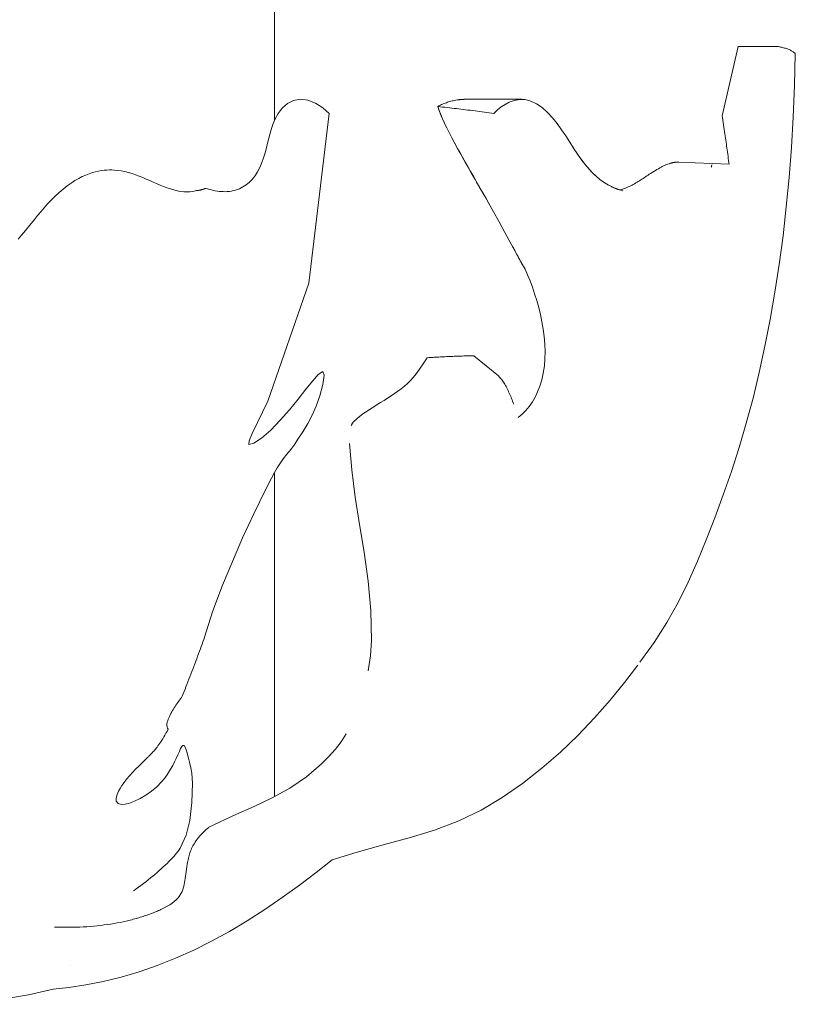
# Model space of a CAD drawing. Units: inches. Extents: x 0 to 29, y 0 to 77.1.
# Drawn here: x 24.1 to 24.8, y 10.1 to 11 of the extents above; entities that cross this region are included whole.
import ezdxf

# ---------------------------------------------------------------- set-up
doc = ezdxf.new("R2010")
doc.units = ezdxf.units.IN
doc.header["$MEASUREMENT"] = 0
doc.linetypes.add('CENTER', pattern=[2, 1.25, -0.25, 0.25, -0.25])
doc.layers.add('Acc2med', color=53, linetype='Continuous', lineweight=15)
doc.layers.add('Construction 2', color=242, linetype='CENTER', lineweight=18, plot=False)

msp = doc.modelspace()

# ---------------------------------------------------------------- linework, layer by layer
at = {"layer": 'Acc2med'}
for p, q in [((24.33425, 10.88764), (24.33425, 11.69339)), ((24.72238, 10.94964), (24.7438, 10.94964)), ((24.7438, 10.94964), (24.75543, 10.94964)), ((24.49383, 10.90527), (24.54116, 10.90527)), ((24.52069, 10.89624), (24.52068, 10.89624)), ((24.67226, 10.85276), (24.71485, 10.8511)), ((24.52179, 10.67361), (24.50112, 10.69063)), ((24.36712, 10.6707), (24.36712, 10.6707)), ((24.33425, 10.63157), (24.33425, 10.63157)), ((24.33425, 10.32141), (24.33425, 10.59292))]:
    msp.add_line(p, q, dxfattribs=at)
for points in [[(24.72238, 10.94964), (24.709, 10.89158), (24.70932, 10.88964), (24.70963, 10.8877), (24.70993, 10.88579), (24.71023, 10.88389), (24.71052, 10.88201), (24.71081, 10.88014), (24.71108, 10.8783), (24.71135, 10.87649), (24.71161, 10.87469), (24.71187, 10.87293), (24.71211, 10.87119), (24.71235, 10.86948), (24.71259, 10.8678), (24.71282, 10.86615), (24.71304, 10.86453), (24.71327, 10.86288), (24.7135, 10.86118), (24.71373, 10.85944), (24.71398, 10.85765), (24.71422, 10.85583), (24.71447, 10.85397), (24.71472, 10.85207), (24.71485, 10.8511)], [(24.62418, 10.82918), (24.62344, 10.82938), (24.62181, 10.8299), (24.62016, 10.83051), (24.6185, 10.83119), (24.61684, 10.83194), (24.61518, 10.83277), (24.61353, 10.83367), (24.61187, 10.83464), (24.61022, 10.83568), (24.60858, 10.83678)], [(24.6249, 10.82899), (24.62441, 10.82912)], [(24.6259, 10.82875), (24.62566, 10.82881)], [(24.38258, 10.26858), (24.40343, 10.27497), (24.42506, 10.28091), (24.44685, 10.2869), (24.46822, 10.29343), (24.48854, 10.30101), (24.50725, 10.31012), (24.52494, 10.32068), (24.54192, 10.33241), (24.55816, 10.34512), (24.57365, 10.35862), (24.58833, 10.37273), (24.60218, 10.38727), (24.61516, 10.40204), (24.62725, 10.41685), (24.63841, 10.43153)]]:
    msp.add_lwpolyline(points, dxfattribs=at)
at = {"layer": 'Acc2med', "flags": 128}
for points in [[(24.77032, 10.94345), (24.77008, 10.94364), (24.76981, 10.94386), (24.76951, 10.94412), (24.76919, 10.9444), (24.76882, 10.9447), (24.76842, 10.94501), (24.76798, 10.94534), (24.7675, 10.94567), (24.76698, 10.946), (24.76641, 10.94632), (24.76579, 10.94664), (24.76514, 10.94694), (24.76446, 10.94723), (24.76373, 10.9475), (24.76297, 10.94776), (24.76219, 10.94801), (24.76138, 10.94825), (24.76056, 10.94847), (24.75972, 10.94868), (24.75888, 10.94889), (24.75802, 10.94908), (24.75716, 10.94928), (24.75629, 10.94946), (24.75543, 10.94964)], [(24.64025, 10.43405), (24.6522, 10.45057), (24.66277, 10.4672), (24.67219, 10.48401), (24.68067, 10.50111), (24.68847, 10.51857), (24.69579, 10.53648), (24.70288, 10.55492), (24.70995, 10.57397), (24.71681, 10.59356), (24.72326, 10.61361), (24.72929, 10.63414), (24.73492, 10.65513), (24.74013, 10.67659), (24.74493, 10.69851), (24.74932, 10.72091), (24.7533, 10.74377), (24.75687, 10.76709), (24.76003, 10.79089), (24.76277, 10.81515), (24.76511, 10.83987), (24.76703, 10.86507), (24.76854, 10.89073), (24.76964, 10.91686), (24.77032, 10.94345)], [(24.37984, 10.89348), (24.37467, 10.89826), (24.36862, 10.90208), (24.36203, 10.90456), (24.35582, 10.90527), (24.35015, 10.90426), (24.34507, 10.9017), (24.34066, 10.8978), (24.33726, 10.8933), (24.33483, 10.88889), (24.33314, 10.88497), (24.33173, 10.88098), (24.33051, 10.8769), (24.32941, 10.87277), (24.32839, 10.86864), (24.32738, 10.86453), (24.32631, 10.86049), (24.32509, 10.85641), (24.32365, 10.85232), (24.32193, 10.8483), (24.32, 10.84463), (24.31814, 10.8417), (24.31646, 10.83946), (24.31505, 10.83784), (24.31402, 10.83678)], [(24.47083, 10.89927), (24.47165, 10.8997), (24.47245, 10.9001), (24.47323, 10.90048), (24.47398, 10.90083), (24.47475, 10.90116), (24.47554, 10.9015), (24.47636, 10.90183), (24.47721, 10.90215), (24.47808, 10.90247), (24.47898, 10.90278), (24.47991, 10.90308), (24.48086, 10.90336), (24.48183, 10.90364), (24.48283, 10.90389), (24.48384, 10.90413), (24.48488, 10.90435), (24.48594, 10.90456), (24.48702, 10.90474), (24.48811, 10.90489), (24.48923, 10.90502), (24.49035, 10.90513), (24.4915, 10.90521), (24.49266, 10.90525), (24.49383, 10.90527)], [(24.51798, 10.89348), (24.51599, 10.89375), (24.51401, 10.89402), (24.51202, 10.89428), (24.51003, 10.89455), (24.50804, 10.89481), (24.50606, 10.89506), (24.50407, 10.89532), (24.5021, 10.89557), (24.50012, 10.89581), (24.49815, 10.89606), (24.49619, 10.8963), (24.49424, 10.89654), (24.49229, 10.89678), (24.49035, 10.89701), (24.48842, 10.89724), (24.4865, 10.89747), (24.48458, 10.8977), (24.48266, 10.89792), (24.48072, 10.89815), (24.47876, 10.89837), (24.47679, 10.8986), (24.47482, 10.89882), (24.47283, 10.89904), (24.47083, 10.89927)], [(24.54413, 10.76295), (24.54108, 10.76819), (24.53722, 10.77524), (24.53244, 10.78412), (24.52716, 10.79384), (24.52223, 10.8028), (24.51765, 10.81103), (24.51337, 10.81861), (24.50939, 10.82562), (24.50567, 10.83211), (24.50219, 10.83816), (24.49893, 10.84384), (24.49584, 10.84923), (24.4929, 10.85442), (24.49011, 10.85939), (24.48747, 10.86417), (24.48498, 10.86876), (24.48264, 10.87316), (24.48046, 10.87738), (24.47844, 10.88143), (24.47658, 10.88531), (24.47489, 10.88903), (24.47337, 10.89259), (24.47201, 10.896), (24.47083, 10.89927)], [(24.47083, 10.89927), (24.47182, 10.8965), (24.47293, 10.89365), (24.47415, 10.89072), (24.47547, 10.8877), (24.47691, 10.88459), (24.47844, 10.8814), (24.48007, 10.87812), (24.4818, 10.87475), (24.48362, 10.87129), (24.48552, 10.86774), (24.4875, 10.86409), (24.48957, 10.86035), (24.49172, 10.85651), (24.49394, 10.85258), (24.49622, 10.84856), (24.49857, 10.84446), (24.50097, 10.84026), (24.50342, 10.83599), (24.50592, 10.83163), (24.50846, 10.8272), (24.51104, 10.82269), (24.51365, 10.81811), (24.51626, 10.81349), (24.51874, 10.80907)], [(24.49439, 10.90527), (24.49413, 10.90527), (24.49387, 10.90527), (24.49361, 10.90527), (24.49335, 10.90527), (24.49309, 10.90527), (24.49282, 10.90526), (24.49256, 10.90525), (24.4923, 10.90524), (24.49203, 10.90523), (24.49177, 10.90522), (24.4915, 10.90521), (24.49123, 10.90519), (24.49096, 10.90518), (24.49069, 10.90516), (24.49042, 10.90514), (24.49015, 10.90511), (24.48988, 10.90509), (24.48961, 10.90506), (24.48933, 10.90504), (24.48906, 10.90501), (24.48878, 10.90497), (24.48851, 10.90494), (24.48823, 10.90491), (24.48795, 10.90487)], [(24.60858, 10.83678), (24.60662, 10.83823), (24.60375, 10.84063), (24.60013, 10.8441), (24.59594, 10.84873), (24.59191, 10.85381), (24.58819, 10.85902), (24.5847, 10.86426), (24.58136, 10.86945), (24.57802, 10.87461), (24.57452, 10.87981), (24.57082, 10.88491), (24.56689, 10.88979), (24.56268, 10.89433), (24.55825, 10.8983), (24.55365, 10.90151), (24.54891, 10.90382), (24.54419, 10.90505), (24.53944, 10.9052), (24.53489, 10.90438), (24.5308, 10.90289), (24.52726, 10.90106), (24.52394, 10.89889), (24.5208, 10.89635), (24.51798, 10.89348)], [(24.35059, 10.61581), (24.35376, 10.62061), (24.35787, 10.62698), (24.36201, 10.63383), (24.36574, 10.64082), (24.36907, 10.64841), (24.37207, 10.65705), (24.37455, 10.66647), (24.37574, 10.6742), (24.37453, 10.67728), (24.37076, 10.67474), (24.36624, 10.66963), (24.36054, 10.66251), (24.3539, 10.65412), (24.34669, 10.64529), (24.33902, 10.63655), (24.33096, 10.62839), (24.32316, 10.62168), (24.3168, 10.61731), (24.31273, 10.61627), (24.31288, 10.61944), (24.31551, 10.62554), (24.32861, 10.65258), (24.36295, 10.75125), (24.37984, 10.89348)], [(24.58251, 10.86765), (24.58325, 10.8665), (24.58399, 10.86536), (24.58472, 10.86422), (24.58546, 10.86309), (24.58621, 10.86196), (24.58696, 10.86084), (24.58772, 10.85971), (24.5885, 10.85857), (24.58929, 10.85743), (24.5901, 10.85629), (24.59092, 10.85515), (24.59176, 10.85401), (24.59262, 10.85287), (24.59349, 10.85174), (24.59439, 10.85061), (24.5953, 10.84949), (24.59623, 10.84838), (24.59718, 10.84728), (24.59812, 10.84623), (24.59903, 10.84525), (24.59992, 10.84432), (24.60077, 10.84345), (24.60159, 10.84263), (24.60239, 10.84188)], [(24.64906, 10.84318), (24.65051, 10.84411), (24.65188, 10.84497), (24.65319, 10.84577), (24.65444, 10.84651), (24.65563, 10.8472), (24.65677, 10.84783), (24.65786, 10.84842), (24.65891, 10.84896), (24.65992, 10.84946), (24.6609, 10.84991), (24.66185, 10.85033), (24.66278, 10.85071), (24.66368, 10.85106), (24.66456, 10.85137), (24.66542, 10.85164), (24.66626, 10.85189), (24.66707, 10.8521), (24.66787, 10.85228), (24.66865, 10.85243), (24.66941, 10.85255), (24.67015, 10.85264), (24.67088, 10.8527), (24.67159, 10.85274), (24.67229, 10.85275)], [(24.67284, 10.85275), (24.67255, 10.85276), (24.67225, 10.85276), (24.67195, 10.85276), (24.67165, 10.85275), (24.67135, 10.85274), (24.67104, 10.85272), (24.67073, 10.8527), (24.67041, 10.85267), (24.6701, 10.85264), (24.66978, 10.8526), (24.66945, 10.85256), (24.66913, 10.85251), (24.6688, 10.85246), (24.66846, 10.8524), (24.66813, 10.85234), (24.66779, 10.85227), (24.66744, 10.85219), (24.6671, 10.85211), (24.66675, 10.85202), (24.66639, 10.85193), (24.66603, 10.85183), (24.66567, 10.85172), (24.6653, 10.85161), (24.66493, 10.85149)], [(24.19982, 10.84607), (24.19791, 10.84614), (24.19589, 10.84615), (24.19377, 10.84607), (24.19154, 10.8459), (24.1892, 10.84561), (24.18677, 10.84519), (24.18424, 10.84463), (24.18162, 10.84391), (24.1789, 10.843), (24.1761, 10.8419), (24.1732, 10.84059), (24.17019, 10.83903), (24.16708, 10.83723), (24.16387, 10.83516), (24.16057, 10.83279), (24.15717, 10.83013), (24.15371, 10.82717), (24.15038, 10.82407), (24.14719, 10.82089), (24.14414, 10.81766), (24.14123, 10.81439), (24.13845, 10.81112), (24.13581, 10.80787), (24.1333, 10.80467)], [(24.26808, 10.82877), (24.26573, 10.82817), (24.26329, 10.82782), (24.26077, 10.8277), (24.25814, 10.82781), (24.25543, 10.82814), (24.25265, 10.82867), (24.24983, 10.82939), (24.24699, 10.83025), (24.24413, 10.83124), (24.24125, 10.83234), (24.23836, 10.83352), (24.23545, 10.83475), (24.23255, 10.83601), (24.22964, 10.83728), (24.22673, 10.83854), (24.22379, 10.83977), (24.22085, 10.84095), (24.21788, 10.84206), (24.2149, 10.84308), (24.2119, 10.84398), (24.20888, 10.84475), (24.20586, 10.84537), (24.20284, 10.84581), (24.19982, 10.84607)], [(24.62344, 10.82938), (24.62464, 10.82972), (24.62581, 10.83009), (24.62697, 10.8305), (24.6281, 10.83093), (24.62922, 10.83139), (24.63033, 10.83187), (24.63142, 10.83238), (24.6325, 10.83291), (24.63357, 10.83346), (24.63463, 10.83403), (24.63567, 10.83462), (24.63671, 10.83522), (24.63775, 10.83584), (24.63878, 10.83647), (24.6398, 10.83712), (24.64083, 10.83777), (24.64185, 10.83843), (24.64287, 10.8391), (24.64389, 10.83978), (24.64492, 10.84046), (24.64594, 10.84114), (24.64698, 10.84182), (24.64802, 10.8425), (24.64906, 10.84318)], [(24.64906, 10.84318), (24.64802, 10.8425), (24.64698, 10.84182), (24.64594, 10.84114), (24.64492, 10.84046), (24.64389, 10.83978), (24.64287, 10.8391), (24.64185, 10.83843), (24.64083, 10.83777), (24.6398, 10.83712), (24.63878, 10.83647), (24.63775, 10.83584), (24.63671, 10.83522), (24.63567, 10.83462), (24.63463, 10.83403), (24.63357, 10.83346), (24.6325, 10.83291), (24.63142, 10.83238), (24.63033, 10.83187), (24.62922, 10.83139), (24.6281, 10.83093), (24.62697, 10.8305), (24.62581, 10.83009), (24.62464, 10.82972), (24.62344, 10.82938)], [(24.31402, 10.83678), (24.3129, 10.83572), (24.31172, 10.8347), (24.31047, 10.83373), (24.30916, 10.83281), (24.30778, 10.83196), (24.30634, 10.83117), (24.30483, 10.83046), (24.30325, 10.82982), (24.3016, 10.82927), (24.29989, 10.82881), (24.29812, 10.82844), (24.29636, 10.82818), (24.29462, 10.82802), (24.29288, 10.82795), (24.29117, 10.82797), (24.28947, 10.82806), (24.2878, 10.82822), (24.28616, 10.82843), (24.28455, 10.8287), (24.28296, 10.82901), (24.28135, 10.82938), (24.27974, 10.82978), (24.2781, 10.83024), (24.27645, 10.83074)], [(24.60858, 10.83678), (24.60916, 10.83639), (24.60974, 10.836), (24.61032, 10.83562), (24.61091, 10.83524), (24.61151, 10.83487), (24.6121, 10.83451), (24.6127, 10.83415), (24.61331, 10.8338), (24.61392, 10.83345), (24.61453, 10.83312), (24.61515, 10.83279), (24.61577, 10.83247), (24.61639, 10.83216), (24.61702, 10.83186), (24.61765, 10.83157), (24.61828, 10.83128), (24.61892, 10.83101), (24.61956, 10.83074), (24.6202, 10.83049), (24.62084, 10.83025), (24.62149, 10.83001), (24.62214, 10.82979), (24.62279, 10.82958), (24.62344, 10.82938)], [(24.27645, 10.83074), (24.27613, 10.8306), (24.2758, 10.83047), (24.27547, 10.83035), (24.27514, 10.83023), (24.2748, 10.83011), (24.27447, 10.83), (24.27413, 10.82989), (24.27379, 10.82979), (24.27345, 10.82969), (24.27311, 10.8296), (24.27276, 10.82951), (24.27241, 10.82942), (24.27206, 10.82935), (24.27171, 10.82927), (24.27136, 10.8292), (24.271, 10.82913), (24.27064, 10.82907), (24.27029, 10.82902), (24.26992, 10.82896), (24.26956, 10.82892), (24.26919, 10.82887), (24.26882, 10.82884), (24.26845, 10.8288), (24.26808, 10.82877)], [(24.1333, 10.80467), (24.1294, 10.80001), (24.12576, 10.79555), (24.12243, 10.79156), (24.11943, 10.78828)], [(24.53295, 10.78318), (24.5336, 10.78197), (24.53423, 10.7808), (24.53484, 10.77967), (24.53544, 10.77857), (24.53601, 10.77751), (24.53657, 10.77647), (24.5371, 10.77547), (24.53763, 10.77451), (24.53813, 10.77357), (24.53862, 10.77267), (24.5391, 10.77179), (24.53956, 10.77095), (24.54001, 10.77014), (24.54044, 10.76935), (24.54086, 10.76859), (24.54127, 10.76786), (24.54166, 10.76716), (24.54205, 10.76648), (24.54242, 10.76583), (24.54278, 10.76521), (24.54313, 10.76461), (24.54348, 10.76403), (24.54381, 10.76348), (24.54413, 10.76295)], [(24.53815, 10.63881), (24.54165, 10.64157), (24.54466, 10.64461), (24.54755, 10.64817), (24.55015, 10.652), (24.55242, 10.65597), (24.55448, 10.66028), (24.55634, 10.66505), (24.55795, 10.67029), (24.55925, 10.67603), (24.56016, 10.68201), (24.56067, 10.68808), (24.5608, 10.6942), (24.56058, 10.70037), (24.56005, 10.70658), (24.55924, 10.71278), (24.55817, 10.71894), (24.55688, 10.72502), (24.5554, 10.73099), (24.55376, 10.73684), (24.55198, 10.74251), (24.5501, 10.74799), (24.54815, 10.75325), (24.54615, 10.75824), (24.54413, 10.76295)], [(24.40117, 10.63616), (24.40217, 10.63701), (24.40341, 10.63806), (24.40496, 10.63932), (24.40684, 10.64078), (24.40911, 10.64245), (24.41175, 10.64428), (24.4145, 10.64609), (24.4173, 10.64786), (24.42015, 10.64963), (24.42303, 10.6514), (24.42594, 10.65318), (24.42886, 10.65501), (24.43178, 10.65689), (24.43467, 10.65882), (24.43752, 10.66084), (24.4403, 10.66294), (24.443, 10.66514), (24.4456, 10.66745), (24.44809, 10.66989), (24.45043, 10.67248), (24.45284, 10.67549), (24.4556, 10.67927), (24.45865, 10.68376), (24.4619, 10.68886)], [(24.4619, 10.68886), (24.46378, 10.689), (24.46568, 10.68913), (24.46759, 10.68925), (24.46947, 10.68937), (24.47132, 10.68947), (24.47314, 10.68957), (24.47493, 10.68967), (24.47669, 10.68976), (24.47843, 10.68984), (24.48014, 10.68991), (24.48181, 10.68998), (24.48346, 10.69005), (24.48509, 10.69011), (24.48668, 10.69017), (24.48825, 10.69022), (24.48979, 10.69027), (24.4913, 10.69032), (24.49278, 10.69037), (24.49424, 10.69041), (24.49567, 10.69046), (24.49707, 10.6905), (24.49845, 10.69055), (24.4998, 10.69059), (24.50112, 10.69063)], [(24.50112, 10.69063), (24.49953, 10.69058), (24.49792, 10.69053), (24.49628, 10.69048), (24.49461, 10.69043), (24.49292, 10.69038), (24.49121, 10.69032), (24.48952, 10.69027), (24.48785, 10.69021), (24.4862, 10.69015), (24.48456, 10.69009), (24.48293, 10.69003), (24.48131, 10.68996), (24.4797, 10.68989), (24.4781, 10.68982), (24.4765, 10.68975), (24.4749, 10.68967), (24.4733, 10.68958), (24.4717, 10.6895), (24.47009, 10.6894), (24.46848, 10.68931), (24.46685, 10.6892), (24.46522, 10.68909), (24.46357, 10.68898), (24.4619, 10.68886)], [(24.52179, 10.67361), (24.52239, 10.67298), (24.52298, 10.67233), (24.52356, 10.67163), (24.52414, 10.6709), (24.52472, 10.67012), (24.52529, 10.66931), (24.52586, 10.66845), (24.52643, 10.66756), (24.52699, 10.66664), (24.52755, 10.66568), (24.52811, 10.66469), (24.52866, 10.66366), (24.5292, 10.6626), (24.52973, 10.66153), (24.53026, 10.66043), (24.53077, 10.65933), (24.53127, 10.65821), (24.53176, 10.65707), (24.53223, 10.65593), (24.5327, 10.65477), (24.53316, 10.65361), (24.5336, 10.65244), (24.53404, 10.65127), (24.53446, 10.65009)], [(24.40117, 10.63616), (24.40103, 10.63603), (24.40089, 10.6359), (24.40075, 10.63576), (24.40061, 10.63561), (24.40048, 10.63547), (24.40035, 10.63532), (24.40022, 10.63517), (24.4001, 10.63502), (24.39998, 10.63486), (24.39986, 10.6347), (24.39975, 10.63454), (24.39964, 10.63438), (24.39953, 10.63422), (24.39942, 10.63405), (24.39932, 10.63389), (24.39922, 10.63372), (24.39912, 10.63355), (24.39902, 10.63337), (24.39893, 10.6332), (24.39884, 10.63302), (24.39875, 10.63284), (24.39866, 10.63267), (24.39858, 10.63249), (24.3985, 10.6323)], [(24.348, 10.61238), (24.34462, 10.60819), (24.34154, 10.60416), (24.3365, 10.59676), (24.33416, 10.59277), (24.33171, 10.58812), (24.32666, 10.57827), (24.31684, 10.55828), (24.30748, 10.53809), (24.29007, 10.4971), (24.28233, 10.4762), (24.27549, 10.45501)], [(24.348, 10.61238), (24.34812, 10.61253), (24.34824, 10.61268), (24.34836, 10.61282), (24.34848, 10.61296), (24.34859, 10.61311), (24.34871, 10.61325), (24.34882, 10.6134), (24.34893, 10.61354), (24.34905, 10.61368), (24.34916, 10.61382), (24.34927, 10.61397), (24.34937, 10.61411), (24.34948, 10.61425), (24.34959, 10.61439), (24.34969, 10.61453), (24.3498, 10.61467), (24.3499, 10.61482), (24.35, 10.61496), (24.3501, 10.6151), (24.3502, 10.61524), (24.3503, 10.61538), (24.3504, 10.61553), (24.3505, 10.61567), (24.35059, 10.61581)], [(24.41258, 10.42671), (24.41446, 10.43935), (24.41528, 10.45205), (24.4148, 10.47722), (24.41249, 10.50193), (24.40916, 10.52597), (24.40535, 10.54934), (24.40171, 10.57226), (24.39892, 10.59493), (24.39704, 10.61713)], [(24.25696, 10.40545), (24.25771, 10.40737), (24.25848, 10.40932), (24.25926, 10.41133), (24.26005, 10.41336), (24.26085, 10.41543), (24.26166, 10.41753), (24.26248, 10.41965), (24.26331, 10.42179), (24.26413, 10.42394), (24.26496, 10.4261), (24.26579, 10.42827), (24.26661, 10.43044), (24.26742, 10.4326), (24.26823, 10.43475), (24.26903, 10.43689), (24.26982, 10.43901), (24.27059, 10.44111), (24.27135, 10.44317), (24.27209, 10.44521), (24.27281, 10.44721), (24.27351, 10.44917), (24.27418, 10.45108), (24.27486, 10.45305), (24.27549, 10.45501)], [(24.24506, 10.37781), (24.24448, 10.37877), (24.24415, 10.3799), (24.24405, 10.38111), (24.24414, 10.38237), (24.24437, 10.38364), (24.24472, 10.38491), (24.24514, 10.38614), (24.24564, 10.38738), (24.24619, 10.38863), (24.2468, 10.38987), (24.24744, 10.39109), (24.2481, 10.39227), (24.24876, 10.39342), (24.24945, 10.39455), (24.25015, 10.39567), (24.25087, 10.3968), (24.25161, 10.39791), (24.25235, 10.39902), (24.2531, 10.40011), (24.25386, 10.40118), (24.25462, 10.40225), (24.25539, 10.40332), (24.25618, 10.40439), (24.25696, 10.40545)], [(24.22812, 10.35437), (24.22855, 10.3548), (24.22902, 10.35527), (24.22951, 10.35576), (24.23004, 10.35629), (24.23059, 10.35685), (24.23116, 10.35745), (24.23176, 10.35809), (24.23238, 10.35878), (24.23303, 10.35951), (24.2337, 10.36028), (24.2344, 10.36111), (24.23511, 10.362), (24.23584, 10.36294), (24.2366, 10.36394), (24.23737, 10.365), (24.23816, 10.36613), (24.23897, 10.36732), (24.2398, 10.36859), (24.24064, 10.36993), (24.2415, 10.37134), (24.24237, 10.37284), (24.24325, 10.37441), (24.24415, 10.37607), (24.24506, 10.37781)], [(24.27911, 10.29578), (24.30187, 10.30648), (24.31712, 10.31314), (24.33221, 10.32037), (24.34696, 10.32849), (24.36084, 10.33797), (24.37351, 10.34894), (24.37949, 10.35481), (24.38517, 10.36102), (24.39012, 10.36741), (24.39432, 10.37408)], [(24.25521, 10.27826), (24.26026, 10.28902), (24.26315, 10.30149), (24.26484, 10.31661), (24.26558, 10.33271), (24.26488, 10.34096), (24.26406, 10.34559), (24.26305, 10.35028), (24.26196, 10.35478), (24.26078, 10.35903), (24.25958, 10.36239), (24.25848, 10.36417), (24.25738, 10.36435), (24.25646, 10.36333), (24.25555, 10.36164), (24.2545, 10.3593), (24.2533, 10.35649), (24.25195, 10.35347), (24.25047, 10.35041), (24.24889, 10.34736), (24.24721, 10.34437), (24.24546, 10.34148), (24.24365, 10.33877), (24.2418, 10.33626), (24.23993, 10.33403)], [(24.23993, 10.33403), (24.23563, 10.32971), (24.23108, 10.32591), (24.22635, 10.3226), (24.22155, 10.31977), (24.21694, 10.31751), (24.21274, 10.31592), (24.20908, 10.31501), (24.20593, 10.31481), (24.20325, 10.31556), (24.2017, 10.31753), (24.20155, 10.32022), (24.2023, 10.3231), (24.20349, 10.32585), (24.20479, 10.32822), (24.20632, 10.33064), (24.20816, 10.33324), (24.21031, 10.336), (24.21276, 10.33889), (24.21532, 10.34169), (24.2179, 10.34436), (24.2205, 10.34693), (24.22307, 10.34943), (24.22562, 10.3519), (24.22812, 10.35437)], [(24.26113, 10.26489), (24.26133, 10.26613), (24.26154, 10.26735), (24.26178, 10.26857), (24.26205, 10.26977), (24.26234, 10.27096), (24.26266, 10.27214), (24.26301, 10.27331), (24.26339, 10.27446), (24.2638, 10.27561), (24.26425, 10.27674), (24.26473, 10.27786), (24.26525, 10.27898), (24.2658, 10.28008), (24.2664, 10.28118), (24.26704, 10.28226), (24.26774, 10.28337), (24.26856, 10.28458), (24.26952, 10.28588), (24.27063, 10.28727), (24.27191, 10.28876), (24.27338, 10.29034), (24.27506, 10.29202), (24.27696, 10.29379), (24.27911, 10.29565)], [(24.21599, 10.2425), (24.21814, 10.24404), (24.22026, 10.24557), (24.22235, 10.2471), (24.2244, 10.24864), (24.22642, 10.25019), (24.22839, 10.25174), (24.23031, 10.25328), (24.23217, 10.2548), (24.23399, 10.25633), (24.23578, 10.25786), (24.23755, 10.25942), (24.23929, 10.26097), (24.24098, 10.26252), (24.24262, 10.26403), (24.24417, 10.26551), (24.24565, 10.26695), (24.24707, 10.26838), (24.24843, 10.26979), (24.24974, 10.27121), (24.25098, 10.27263), (24.25214, 10.27403), (24.25323, 10.27543), (24.25426, 10.27684), (24.25521, 10.27826)], [(24.38258, 10.26858), (24.36911, 10.25796), (24.3551, 10.24729), (24.34069, 10.23682), (24.32607, 10.22679), (24.31134, 10.21736), (24.29648, 10.20851), (24.28152, 10.20031), (24.26648, 10.1928), (24.25129, 10.18601), (24.23603, 10.17996), (24.22079, 10.17469), (24.20566, 10.17024), (24.19072, 10.1666), (24.1761, 10.16372), (24.16204, 10.16156), (24.14889, 10.16008)], [(24.23901, 10.22688), (24.24175, 10.22822), (24.24422, 10.22956), (24.24645, 10.23091), (24.24844, 10.23226), (24.25021, 10.23362), (24.25176, 10.23499), (24.25309, 10.23636), (24.25423, 10.23773), (24.2552, 10.23911), (24.25602, 10.24049), (24.25671, 10.24187), (24.25729, 10.2433), (24.25779, 10.24477), (24.25822, 10.2463), (24.25859, 10.24787), (24.25891, 10.24951), (24.25919, 10.25121), (24.25945, 10.25296), (24.25969, 10.25478), (24.25993, 10.25666), (24.26019, 10.25861), (24.26046, 10.26063), (24.26077, 10.26272), (24.26113, 10.26489)], [(24.21221, 10.21776), (24.21343, 10.21806), (24.21464, 10.21837), (24.21585, 10.21868), (24.21705, 10.21901), (24.21825, 10.21934), (24.21945, 10.21968), (24.22063, 10.22003), (24.22181, 10.22039), (24.22298, 10.22075), (24.22415, 10.22112), (24.2253, 10.22149), (24.22644, 10.22188), (24.22757, 10.22226), (24.22869, 10.22266), (24.22979, 10.22306), (24.23088, 10.22347), (24.23196, 10.22388), (24.23302, 10.2243), (24.23407, 10.22472), (24.2351, 10.22514), (24.2361, 10.22557), (24.23709, 10.226), (24.23806, 10.22644), (24.23901, 10.22688)], [(24.14992, 10.21212), (24.15188, 10.2121), (24.15396, 10.21207), (24.15616, 10.21205), (24.15845, 10.21204), (24.16084, 10.21204), (24.16331, 10.21205), (24.16588, 10.21209), (24.16852, 10.21214), (24.17124, 10.21223), (24.17404, 10.21235), (24.1769, 10.21251), (24.17983, 10.21271), (24.18282, 10.21296), (24.18579, 10.21324), (24.1887, 10.21356), (24.19156, 10.21392), (24.19435, 10.2143), (24.19709, 10.21472), (24.19977, 10.21517), (24.20239, 10.21564), (24.20494, 10.21614), (24.20743, 10.21666), (24.20986, 10.2172), (24.21221, 10.21776)], [(24.14889, 10.16008), (24.12808, 10.15555), (24.10661, 10.15182), (24.08479, 10.14911), (24.06275, 10.14751)]]:
    msp.add_lwpolyline(points, dxfattribs=at)
at = {"layer": 'Construction 2'}
for p, q in [((24.40371, 10.58388), (24.40371, 10.58388)), ((24.16373, 10.17966), (24.16373, 10.17966))]:
    msp.add_line(p, q, dxfattribs=at)
at = {"layer": 'Construction 2', "flags": 128}
msp.add_lwpolyline([(24.69998, 10.84847), (24.69999, 10.84858), (24.7, 10.8487), (24.70001, 10.84881), (24.70002, 10.84892), (24.70003, 10.84903), (24.70005, 10.84913), (24.70007, 10.84923), (24.70009, 10.84932), (24.70011, 10.84941), (24.70013, 10.8495), (24.70015, 10.84958), (24.70018, 10.84965), (24.7002, 10.84973), (24.70023, 10.84979), (24.70026, 10.84985), (24.7003, 10.84991), (24.70033, 10.84996), (24.70036, 10.85), (24.7004, 10.85004), (24.70044, 10.85007), (24.70048, 10.8501), (24.70052, 10.85011), (24.70056, 10.85012), (24.70061, 10.85013)], dxfattribs=at)

doc.saveas('drawing.dxf')
